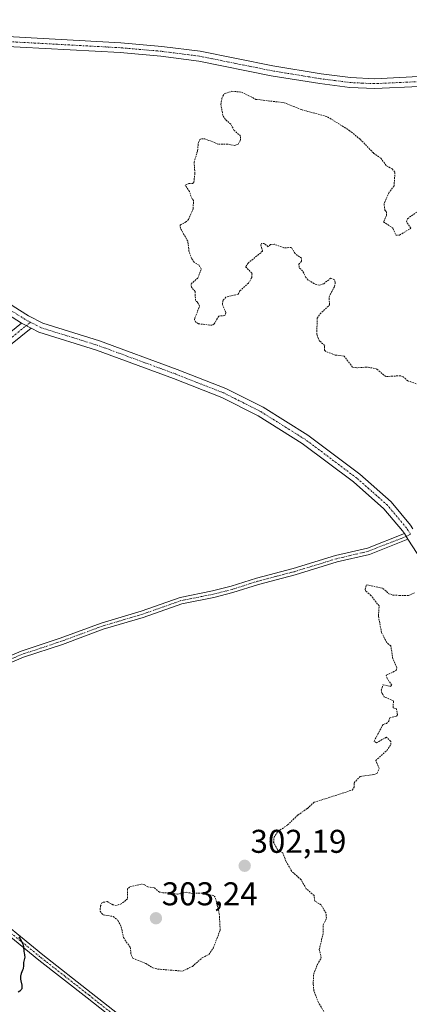
# Model space of a CAD drawing. Units: metres. Extents: x 625541 to 629022, y 4671722 to 4674098.
# Drawn here: x 626352 to 626470, y 4672650 to 4672950 of the extents above; entities that cross this region are included whole.
import ezdxf
from ezdxf.enums import TextEntityAlignment as Align

# ---------------------------------------------------------------- set-up
doc = ezdxf.new("R2010")
doc.units = ezdxf.units.M
doc.header["$MEASUREMENT"] = 0
doc.linetypes.add('TRAZO_Y_PUNTO', pattern=[1, 0.5, -0.25, 0, -0.25])
doc.linetypes.add('TRAZOS', pattern=[0.75, 0.5, -0.25])
for name, color, linetype, lineweight in [('Camino', 19, 'Continuous', 0), ('Camino Cxs', 19, 'Continuous', 0), ('Camino eje', 39, 'TRAZO_Y_PUNTO', 13), ('Carátula', 7, 'Continuous', 5), ('Curva de nivel auxiliar', 36, 'TRAZOS', 0), ('Curva de nivel maestra', 36, 'Continuous', 30), ('Pista no pavimentada', 254, 'Continuous', 13), ('Pista no pavimentada Cxs', 254, 'Continuous', 0), ('Pista pavimentada eje', 135, 'TRAZO_Y_PUNTO', 0), ('Punto de cota en terreno', 7, 'Continuous', 0), ('Rótulo de punto de cota en terreno', 19, 'Continuous', 0)]:
    doc.layers.add(name, color=color, linetype=linetype, lineweight=lineweight)
doc.styles.add('Arial', font='txt', dxfattribs={"height": 0.2})

# ---------------------------------------------------------------- blocks, each defined once
blk = doc.blocks.new('*U183')
at = {"layer": 'Curva de nivel maestra', "color": 36, "linetype": 'Continuous', "lineweight": 30}
blk.add_polyline3d([(626351.81, 4672670.9, 300), (626352.21, 4672670.27, 300), (626352.57, 4672669.59, 300), (626352.71, 4672669.28, 300), (626352.95, 4672668.69, 300), (626353.08, 4672668.29, 300), (626353.15, 4672668.02, 300), (626353.22, 4672667.56, 300), (626353.25, 4672666.82, 300), (626353.27, 4672666.49, 300), (626353.38, 4672665.97, 300), (626353.5, 4672665.49, 300), (626353.54, 4672665.24, 300), (626353.57, 4672664.86, 300), (626353.56, 4672664.67, 300), (626353.5, 4672664.27, 300), (626353.3, 4672663.49, 300), (626353.23, 4672663.11, 300), (626353.2, 4672662.57, 300), (626353.18, 4672661.84, 300), (626353.11, 4672661.42, 300), (626353.06, 4672661.19, 300), (626352.9, 4672660.71, 300), (626352.53, 4672659.72, 300), (626352.37, 4672659.25, 300), (626352.32, 4672659.04, 300), (626352.25, 4672658.63, 300), (626352.24, 4672658.25, 300), (626352.25, 4672658, 300), (626352.34, 4672657.48, 300), (626352.66, 4672656.17, 300), (626352.72, 4672655.77, 300), (626352.73, 4672655.58, 300), (626352.72, 4672655.4, 300), (626352.65, 4672655.1, 300), (626352.52, 4672654.83, 300), (626352.39, 4672654.67, 300), (626352.07, 4672654.38, 300), (626351.61, 4672654.07, 300)], dxfattribs=at)
blk = doc.blocks.new('5PATER')
at = {"layer": 'Carátula', "linetype": 'Continuous', "lineweight": 5}
h = blk.add_hatch(color=250, dxfattribs=at)
edge = h.paths.add_edge_path()
edge.add_ellipse((0, 0.01), major_axis=(-1.33, -1.34), ratio=0.999422, start_angle=0, end_angle=360)

msp = doc.modelspace()

# ---------------------------------------------------------------- linework, layer by layer
at = {"layer": 'Camino', "color": 19, "linetype": 'Continuous', "lineweight": 0}
for points in [[(626355.48, 4672856.1, 301.44), (626334.4, 4672839.13, 301.23), (626294.52, 4672804.49, 300.71), (626271.89, 4672782.43, 300.43), (626253.09, 4672766.76, 299.94), (626243.29, 4672757.14, 300.16), (626238.74, 4672751.87, 300.62), (626235.22, 4672751.73, 300.7), (626232.44, 4672753.04, 300.62), (626224.52, 4672759.58, 300.08), (626208.67, 4672776.04, 299.46), (626176.56, 4672810.89, 298.91), (626155.93, 4672832.73, 298.74), (626149.35, 4672840.34, 298.71), (626138.61, 4672854.04, 298.96)], [(626141.81, 4672854.82, 299.02), (626151.67, 4672842.24, 298.71), (626158.15, 4672834.75, 298.78), (626178.76, 4672812.93, 298.96), (626210.85, 4672778.1, 299.43), (626226.56, 4672761.78, 299.85), (626234.06, 4672755.6, 300.22), (626235.84, 4672754.75, 300.3), (626237.32, 4672754.81, 300.28), (626241.09, 4672759.2, 299.98), (626251.07, 4672768.98, 299.84), (626269.87, 4672784.65, 300.14), (626292.48, 4672806.69, 300.42), (626332.48, 4672841.43, 301.09), (626352.62, 4672857.65, 301.49)], [(626352.62, 4672857.65, 301.49), (626355.48, 4672856.1, 301.44)], [(626263.06, 4672737.46, 300.34), (626278.17, 4672739.34, 300.26), (626289.31, 4672740.2, 300.46), (626307.33, 4672743.68, 300.47), (626318.22, 4672746.09, 300.54), (626326.26, 4672748.58, 300.53), (626334.35, 4672751.42, 300.58), (626344.1, 4672754.29, 300.69), (626352.5, 4672757.82, 300.76), (626364.35, 4672761.76, 300.79), (626376.79, 4672766.37, 300.9), (626388.94, 4672769.96, 301.07), (626400.76, 4672774.16, 301.23), (626410.62, 4672776.12, 301.53), (626416.29, 4672777.55, 301.97), (626424.05, 4672780.05, 302.06), (626435.19, 4672782.95, 302.16), (626448.01, 4672786.9, 302.31), (626457.72, 4672789.19, 302.17), (626468.94, 4672793.57, 302.25)], [(626468.94, 4672793.57, 302.25), (626470.04, 4672791.86, 302.27)], [(626470.04, 4672791.86, 302.27), (626458.32, 4672787.27, 302.25), (626448.53, 4672784.96, 302.33), (626435.73, 4672781.03, 302.19), (626424.61, 4672778.13, 302.05), (626416.85, 4672775.63, 302.01), (626411.06, 4672774.16, 301.47), (626401.3, 4672772.22, 301.21), (626389.56, 4672768.06, 301.04), (626377.43, 4672764.47, 300.89), (626365.01, 4672759.88, 300.78), (626353.2, 4672755.94, 300.77), (626344.78, 4672752.41, 300.67), (626334.97, 4672749.52, 300.58), (626326.88, 4672746.68, 300.52), (626318.74, 4672744.15, 300.52), (626307.73, 4672741.72, 300.47), (626289.57, 4672738.22, 300.41), (626278.37, 4672737.34, 300.25), (626265.91, 4672735.81, 300.3)], [(626390.34, 4672638.23, 300.65), (626372.52, 4672652.33, 300.65), (626357.85, 4672663.84, 300.21), (626340.15, 4672678.29, 299.9), (626317.43, 4672696.09, 299.92), (626306.33, 4672704.49, 300.03), (626296.28, 4672712.92, 300), (626277.77, 4672726.61, 300.21), (626263.51, 4672734.9, 300.35)], [(626265.91, 4672735.81, 300.3), (626278.87, 4672728.29, 300.21), (626297.52, 4672714.5, 300.02), (626307.57, 4672706.05, 300.06), (626318.65, 4672697.67, 299.95), (626341.39, 4672679.85, 299.93), (626359.09, 4672665.4, 300.31), (626373.76, 4672653.91, 300.82), (626391.54, 4672639.83, 300.65)]]:
    msp.add_polyline3d(points, dxfattribs=at)
at = {"layer": 'Camino Cxs', "color": 19, "linetype": 'Continuous', "lineweight": 0}
for points in [[(626332.48, 4672841.43, 301.09), (626352.62, 4672857.65, 301.49), (626355.48, 4672856.1, 301.44), (626355.48, 4672856.1, 301.44), (626334.4, 4672839.13, 301.23)], [(626344.1, 4672754.29, 300.69), (626352.5, 4672757.82, 300.76), (626364.35, 4672761.76, 300.79), (626376.79, 4672766.37, 300.9), (626388.94, 4672769.96, 301.07), (626400.76, 4672774.16, 301.23), (626410.62, 4672776.12, 301.53), (626416.29, 4672777.55, 301.97), (626424.05, 4672780.05, 302.06), (626435.19, 4672782.95, 302.16), (626448.01, 4672786.9, 302.31), (626457.72, 4672789.19, 302.17), (626468.94, 4672793.57, 302.25), (626470.04, 4672791.86, 302.27), (626470.04, 4672791.86, 302.27), (626458.32, 4672787.27, 302.25), (626448.53, 4672784.96, 302.33), (626435.73, 4672781.03, 302.19), (626424.61, 4672778.13, 302.05), (626416.85, 4672775.63, 302.01), (626411.06, 4672774.16, 301.47), (626401.3, 4672772.22, 301.21), (626389.56, 4672768.06, 301.04), (626377.43, 4672764.47, 300.89), (626365.01, 4672759.88, 300.78), (626353.2, 4672755.94, 300.77), (626344.78, 4672752.41, 300.67)], [(626341.39, 4672679.85, 299.93), (626359.09, 4672665.4, 300.31), (626373.76, 4672653.91, 300.82), (626391.54, 4672639.83, 300.65)], [(626390.34, 4672638.23, 300.65), (626372.52, 4672652.33, 300.65), (626357.85, 4672663.84, 300.21), (626340.15, 4672678.29, 299.9)]]:
    msp.add_polyline3d(points, dxfattribs=at)
at = {"layer": 'Camino eje', "color": 39, "linetype": 'TRAZO_Y_PUNTO', "lineweight": 13}
for points in [[(626139.19, 4672855.73, 298.95), (626150.51, 4672841.29, 298.69), (626157.04, 4672833.74, 298.71), (626177.66, 4672811.91, 298.96), (626209.76, 4672777.07, 299.42), (626225.54, 4672760.68, 299.98), (626229.29, 4672757.59, 300.17), (626233.25, 4672754.32, 300.45), (626234.14, 4672753.9, 300.5), (626235.53, 4672753.24, 300.57), (626238.03, 4672753.34, 300.53), (626240.31, 4672755.98, 300.2), (626242.19, 4672758.17, 300.08), (626247.18, 4672763.06, 299.9), (626252.08, 4672767.87, 299.87), (626270.88, 4672783.54, 300.25), (626293.5, 4672805.59, 300.59), (626333.44, 4672840.28, 301.18), (626355.3, 4672857.88, 301.46)], [(626470.83, 4672793.41, 302.31), (626469.49, 4672792.72, 302.26), (626463.63, 4672790.42, 302.18), (626458.02, 4672788.23, 302.19), (626448.27, 4672785.93, 302.32), (626441.86, 4672783.96, 302.25), (626435.46, 4672781.99, 302.18), (626429.9, 4672780.54, 302.12), (626424.33, 4672779.09, 302.06), (626416.57, 4672776.59, 302), (626413.68, 4672775.86, 301.76), (626410.84, 4672775.14, 301.5), (626401.03, 4672773.19, 301.21), (626395.12, 4672771.09, 301.14), (626389.25, 4672769.01, 301.04), (626383.19, 4672767.22, 300.96), (626377.11, 4672765.42, 300.89), (626370.89, 4672763.12, 300.8), (626364.68, 4672760.82, 300.79), (626358.78, 4672758.85, 300.75), (626352.85, 4672756.88, 300.76), (626348.65, 4672755.12, 300.73)], [(626263.29, 4672736.18, 300.35), (626264.71, 4672735.36, 300.33), (626271.84, 4672731.21, 300.26), (626278.32, 4672727.45, 300.21), (626296.9, 4672713.71, 300.01), (626301.93, 4672709.49, 300.01), (626306.95, 4672705.27, 300.04), (626318.04, 4672696.88, 299.93), (626340.77, 4672679.07, 299.91), (626358.47, 4672664.62, 300.26), (626365.81, 4672658.87, 300.57), (626373.14, 4672653.12, 300.73), (626382.03, 4672646.08, 300.64)]]:
    msp.add_polyline3d(points, dxfattribs=at)
at = {"layer": 'Curva de nivel auxiliar', "color": 36, "linetype": 'TRAZOS', "lineweight": 0}
for points in [[(626472.55, 4672839.18, 302.5), (626469.98, 4672840.04, 302.5), (626468.56, 4672841.32, 302.5), (626467.71, 4672841.61, 302.5), (626463.28, 4672841.35, 302.5), (626460.6, 4672843.6, 302.5), (626459.91, 4672843.85, 302.5), (626457.57, 4672844.24, 302.5), (626454.51, 4672844.01, 302.5), (626453.19, 4672844.26, 302.5), (626450.6, 4672847.59, 302.5), (626447.92, 4672847.92, 302.5), (626444.96, 4672849.04, 302.5), (626444.65, 4672849.4, 302.5), (626444.72, 4672850.77, 302.5), (626443.18, 4672852.18, 302.5), (626442.32, 4672854.18, 302.5), (626442.46, 4672859.15, 302.5), (626443.31, 4672860.4, 302.5), (626446.23, 4672863.19, 302.5), (626446.05, 4672865.58, 302.5), (626447.73, 4672868.81, 302.5), (626447.96, 4672870.01, 302.5), (626447.73, 4672870.78, 302.5), (626446.53, 4672871.32, 302.5), (626444.47, 4672869.61, 302.5), (626443.08, 4672869.14, 302.5), (626441.59, 4672869.57, 302.5), (626439.75, 4672870.73, 302.5), (626438.99, 4672871.5, 302.5), (626438.03, 4672873.5, 302.5), (626436.95, 4672874.51, 302.5), (626436.9, 4672875.52, 302.5), (626437.72, 4672876.51, 302.5), (626437.71, 4672877.38, 302.5), (626435.75, 4672878.76, 302.5), (626434.61, 4672880.62, 302.5), (626432.33, 4672880.54, 302.5), (626429.33, 4672881.63, 302.5), (626428.27, 4672881.51, 302.5), (626427.53, 4672880.88, 302.5), (626426.39, 4672881.86, 302.5), (626425.51, 4672881.81, 302.5), (626425.31, 4672881.46, 302.5), (626425.85, 4672879.52, 302.5), (626421.5, 4672875.9, 302.5), (626420.7, 4672874.79, 302.5), (626422.65, 4672872.73, 302.5), (626422.57, 4672871.48, 302.5), (626421.57, 4672869.77, 302.5), (626418.9, 4672867.4, 302.5), (626418.47, 4672866.46, 302.5), (626414.7, 4672865.52, 302.5), (626413.82, 4672864.51, 302.5), (626413.63, 4672863.4, 302.5), (626414.67, 4672860.83, 302.5), (626414.41, 4672859.94, 302.5), (626412.51, 4672859.75, 302.5), (626411.18, 4672857.42, 302.5), (626410.55, 4672856.97, 302.5), (626406.35, 4672857.41, 302.5), (626405.5, 4672857.97, 302.5), (626405.2, 4672858.62, 302.5), (626405.31, 4672859.21, 302.5), (626406.7, 4672862.82, 302.5), (626406.04, 4672864.04, 302.5), (626405.45, 4672864.46, 302.5), (626405.35, 4672867.21, 302.5), (626404.25, 4672868.61, 302.5), (626404.12, 4672869.52, 302.5), (626406.19, 4672871.36, 302.5), (626407.23, 4672874.15, 302.5), (626406.53, 4672875.23, 302.5), (626405.1, 4672876.14, 302.5), (626404.29, 4672877.24, 302.5), (626403.48, 4672879.52, 302.5), (626403.12, 4672882.55, 302.5), (626400.88, 4672886.49, 302.5), (626400.8, 4672887.47, 302.5), (626402.46, 4672888.34, 302.5), (626403.34, 4672889.17, 302.5), (626404.74, 4672892.42, 302.5), (626404.87, 4672894.94, 302.5), (626404.4, 4672895.4, 302.5), (626403.62, 4672897.66, 302.5), (626402.37, 4672899.55, 302.5), (626403.47, 4672900.1, 302.5), (626404.53, 4672900.11, 302.5), (626404.96, 4672900.48, 302.5), (626405.27, 4672903.17, 302.5), (626405.05, 4672906.55, 302.5), (626406.11, 4672910.07, 302.5), (626406.33, 4672912.54, 302.5), (626406.79, 4672913.44, 302.5), (626407.36, 4672913.74, 302.5), (626408.35, 4672913.7, 302.5), (626412.49, 4672912.04, 302.5), (626415.51, 4672912.09, 302.5), (626417.38, 4672911.64, 302.5), (626418.38, 4672912.11, 302.5), (626419.08, 4672913.07, 302.5), (626419.18, 4672914.54, 302.5), (626417.23, 4672916.24, 302.5), (626416.19, 4672918.14, 302.5), (626414.54, 4672919.55, 302.5), (626413.75, 4672920.85, 302.5), (626413.2, 4672924.13, 302.5), (626413.48, 4672926.03, 302.5), (626414.17, 4672927.4, 302.5), (626416.54, 4672928.17, 302.5), (626419.45, 4672927.9, 302.5), (626423.83, 4672925.71, 302.5), (626432.37, 4672924.68, 302.5), (626437.64, 4672922.58, 302.5), (626445.61, 4672920.39, 302.5), (626452.2, 4672916.26, 302.5), (626455.53, 4672913.54, 302.5), (626459.57, 4672909.36, 302.5), (626461.77, 4672907.77, 302.5), (626463.48, 4672905.49, 302.5), (626465.24, 4672904.52, 302.5), (626466.08, 4672903.5, 302.5), (626465.8, 4672899.42, 302.5), (626464.35, 4672897.46, 302.5), (626462.76, 4672893.86, 302.5), (626463.05, 4672891.96, 302.5), (626463.49, 4672891.51, 302.5), (626463.53, 4672890.39, 302.5), (626462.62, 4672888.43, 302.5), (626465.48, 4672886.5, 302.5), (626466.38, 4672884.4, 302.5), (626467.48, 4672884.42, 302.5), (626470.92, 4672886.48, 302.5), (626469.59, 4672888.38, 302.5), (626469.85, 4672889.39, 302.5), (626474.11, 4672892.44, 302.5)], [(626444.5, 4672648.17, 302.5), (626442.81, 4672650.89, 302.5), (626441.47, 4672654.48, 302.5), (626441.2, 4672656.58, 302.5), (626441.39, 4672659.59, 302.5), (626442.49, 4672662.49, 302.5), (626443.7, 4672664.44, 302.5), (626443.09, 4672667.06, 302.5), (626444.3, 4672672.21, 302.5), (626444.3, 4672674.55, 302.5), (626445.26, 4672676.58, 302.5), (626445.13, 4672678.07, 302.5), (626443.62, 4672680.64, 302.5), (626441.72, 4672681.8, 302.5), (626441.49, 4672683.5, 302.5), (626439.12, 4672685.52, 302.5), (626437.54, 4672688.29, 302.5), (626434.72, 4672690.81, 302.5), (626432.94, 4672693.96, 302.5), (626432, 4672696.41, 302.5), (626430.4, 4672697.41, 302.5), (626429.21, 4672699.6, 302.5), (626429.24, 4672701.15, 302.5), (626430.5, 4672702.98, 302.5), (626433.46, 4672704.93, 302.5), (626436.55, 4672707.95, 302.5), (626439.51, 4672709.96, 302.5), (626441.5, 4672711.84, 302.5), (626453.06, 4672715.54, 302.5), (626453.7, 4672716.42, 302.5), (626453.66, 4672717.75, 302.5), (626455.48, 4672719.7, 302.5), (626459.61, 4672720.24, 302.5), (626460.64, 4672720.69, 302.5), (626461.28, 4672722.18, 302.5), (626460.25, 4672724.52, 302.5), (626463.59, 4672727.54, 302.5), (626464.84, 4672729.44, 302.5), (626464.8, 4672730.38, 302.5), (626463.47, 4672731.64, 302.5), (626460.52, 4672729.94, 302.5), (626459.74, 4672730.44, 302.5), (626462.48, 4672735.55, 302.5), (626463.47, 4672735.78, 302.5), (626464.21, 4672736.5, 302.5), (626464.48, 4672737.54, 302.5), (626466.51, 4672738.04, 302.5), (626466.88, 4672738.45, 302.5), (626466.51, 4672740.24, 302.5), (626465.49, 4672740.56, 302.5), (626465.64, 4672742.68, 302.5), (626462.85, 4672743.88, 302.5), (626462.11, 4672745.04, 302.5), (626461.93, 4672745.99, 302.5), (626462.45, 4672747.62, 302.5), (626464.63, 4672747.09, 302.5), (626465.14, 4672747.46, 302.5), (626463.7, 4672749.45, 302.5), (626463.43, 4672750.49, 302.5), (626466.43, 4672751.94, 302.5), (626466.67, 4672752.81, 302.5), (626465.46, 4672755.47, 302.5), (626464.8, 4672759.41, 302.5), (626463.62, 4672760.38, 302.5), (626461.99, 4672763.5, 302.5), (626461.05, 4672768.53, 302.5), (626461.27, 4672771.57, 302.5), (626458.77, 4672774.77, 302.5), (626457.17, 4672776.19, 302.5), (626457.01, 4672776.57, 302.5), (626457.43, 4672778.03, 302.5), (626462.43, 4672776.92, 302.5), (626464.26, 4672775.3, 302.5), (626465.45, 4672774.9, 302.5), (626467.4, 4672774.8, 302.5), (626470.2, 4672774.73, 302.5), (626472.23, 4672775.68, 302.5)], [(626401.48, 4672660.48, 302.5), (626404.55, 4672661.9, 302.5), (626407.48, 4672664.54, 302.5), (626409.52, 4672665.5, 302.5), (626410.89, 4672667.53, 302.5), (626412.97, 4672672.98, 302.5), (626412.7, 4672677.85, 302.5), (626411.47, 4672682.95, 302.5), (626410.99, 4672683.47, 302.5), (626407.55, 4672684.18, 302.5), (626404.54, 4672684.12, 302.5), (626402.65, 4672684.45, 302.5), (626399.91, 4672683.87, 302.5), (626398.18, 4672684.32, 302.5), (626395.58, 4672684.24, 302.5), (626394.53, 4672684.53, 302.5), (626392.88, 4672685.84, 302.5), (626391, 4672686.08, 302.5), (626389.84, 4672686.8, 302.5), (626388.95, 4672686.93, 302.5), (626385.45, 4672686.06, 302.5), (626384.77, 4672685.46, 302.5), (626384.82, 4672682.5, 302.5), (626382.91, 4672680.9, 302.5), (626381.42, 4672680.46, 302.5), (626380.36, 4672680.65, 302.5), (626378.67, 4672681.6, 302.5), (626377.05, 4672681.36, 302.5), (626376.6, 4672680.35, 302.5), (626376.44, 4672678.68, 302.5), (626377.37, 4672677.59, 302.5), (626380.49, 4672677.07, 302.5), (626381.86, 4672675.93, 302.5), (626382.91, 4672673.96, 302.5), (626383.58, 4672670.65, 302.5), (626385.63, 4672667.71, 302.5), (626385.89, 4672665.46, 302.5), (626386.4, 4672664.41, 302.5), (626390.41, 4672662.78, 302.5), (626392.46, 4672661.47, 302.5), (626394.02, 4672661.08, 302.5), (626401.48, 4672660.48, 302.5)]]:
    msp.add_polyline3d(points, dxfattribs=at)
at = {"layer": 'Pista no pavimentada', "color": 254, "linetype": 'Continuous', "lineweight": 13}
for points in [[(626577.7, 4672952.3, 302.1), (626563.5, 4672947.12, 301.98), (626551.07, 4672943.25, 301.97), (626541.33, 4672940.63, 301.89), (626517.82, 4672936.04, 301.76), (626489.98, 4672931.33, 301.78), (626473.43, 4672929.61, 301.54), (626459.96, 4672928.98, 301.52), (626452.33, 4672929.32, 301.54), (626443.24, 4672930.49, 301.42), (626428.47, 4672932.91, 301.49), (626406.45, 4672937.36, 301.33), (626394.95, 4672938.84, 300.93), (626382.55, 4672939.91, 300.74), (626344.45, 4672941.99, 300.79), (626320.89, 4672942.68, 300.54), (626286.93, 4672943.54, 300.37), (626274.3, 4672942.91, 300.21), (626269.58, 4672942.22, 300.19), (626265.99, 4672940.82, 300.19), (626261.04, 4672937.94, 300.22)], [(626224.13, 4672913.31, 300.45), (626233.72, 4672920.72, 300.74), (626254.14, 4672936.97, 300.16), (626258.35, 4672939.84, 300.12), (626264.69, 4672943.52, 300.04), (626268.8, 4672945.13, 300.09), (626274, 4672945.88, 300.15), (626286.89, 4672946.54, 300.26), (626320.97, 4672945.68, 300.44), (626344.57, 4672944.99, 300.74), (626382.77, 4672942.91, 300.73), (626395.27, 4672941.82, 300.8), (626406.93, 4672940.32, 301.11), (626429.01, 4672935.87, 301.27), (626443.68, 4672933.45, 301.45), (626452.6, 4672932.32, 301.4), (626459.96, 4672931.98, 301.41), (626473.21, 4672932.61, 301.55), (626489.58, 4672934.31, 301.84), (626517.28, 4672939, 301.86), (626540.66, 4672943.55, 302), (626550.23, 4672946.13, 301.89), (626562.54, 4672949.96, 302.07)], [(626261.04, 4672937.94, 300.22), (626267.27, 4672938.04, 300.3), (626269.99, 4672937.7, 300.32), (626272.6, 4672936.81, 300.3), (626278.85, 4672933.86, 300.37), (626285.42, 4672928.95, 300.38), (626291.01, 4672923.75, 300.45), (626303.4, 4672909.71, 300.57), (626337.1, 4672873.88, 301.34), (626344.32, 4672867.17, 301.27), (626350.07, 4672862.79, 301.42), (626354.76, 4672859.84, 301.33), (626359.03, 4672857.64, 301.47), (626376.29, 4672852.26, 301.44), (626399.87, 4672843.56, 301.81), (626414.65, 4672837.75, 301.75), (626425.98, 4672832.04, 301.86), (626439.6, 4672823.51, 301.93), (626455.41, 4672811.64, 302.05), (626464.9, 4672803.25, 302.18), (626470.82, 4672796.19, 302.34), (626471.54, 4672795.08, 302.34)], [(626352.62, 4672857.65, 301.49), (626348.37, 4672860.33, 301.45), (626342.38, 4672864.87, 301.39), (626334.98, 4672871.76, 301.32), (626301.18, 4672907.69, 300.68), (626288.85, 4672921.65, 300.44), (626283.5, 4672926.65, 300.38), (626277.29, 4672931.28, 300.35), (626269.31, 4672934.76, 300.28), (626267.11, 4672935.04, 300.28), (626256.37, 4672934.86, 300.23)], [(626352.62, 4672857.65, 301.49), (626355.48, 4672856.1, 301.44)], [(626468.94, 4672793.57, 302.25), (626468.4, 4672794.41, 302.24), (626462.74, 4672801.15, 302.19), (626453.51, 4672809.32, 302.08), (626437.9, 4672821.03, 302.01), (626424.5, 4672829.42, 301.97), (626413.43, 4672835.01, 301.91), (626398.81, 4672840.76, 301.82), (626375.33, 4672849.42, 301.61), (626357.89, 4672854.86, 301.47), (626355.48, 4672856.1, 301.44)], [(626468.94, 4672793.57, 302.25), (626470.04, 4672791.86, 302.27)], [(626658.92, 4672434.4, 301.33), (626654.04, 4672443.75, 301.45), (626636.02, 4672477.13, 301.66), (626619.61, 4672508.63, 302.28), (626601.83, 4672542.75, 302.09), (626586.28, 4672573.35, 302.19), (626555.12, 4672632.39, 302.96), (626513.99, 4672710.49, 302.65), (626496.88, 4672742.83, 302.44), (626480.41, 4672774.94, 302.35), (626475.43, 4672783.52, 302.28), (626470.04, 4672791.86, 302.27)]]:
    msp.add_polyline3d(points, dxfattribs=at)
at = {"layer": 'Pista no pavimentada Cxs', "color": 254, "linetype": 'Continuous', "lineweight": 0}
for points in [[(626344.57, 4672944.99, 300.74), (626382.77, 4672942.91, 300.73), (626395.27, 4672941.82, 300.8), (626406.93, 4672940.32, 301.11), (626429.01, 4672935.87, 301.27), (626443.68, 4672933.45, 301.45), (626452.6, 4672932.32, 301.4), (626459.96, 4672931.98, 301.41), (626473.21, 4672932.61, 301.55)], [(626473.43, 4672929.61, 301.54), (626459.96, 4672928.98, 301.52), (626452.33, 4672929.32, 301.54), (626443.24, 4672930.49, 301.42), (626428.47, 4672932.91, 301.49), (626406.45, 4672937.36, 301.33), (626394.95, 4672938.84, 300.93), (626382.55, 4672939.91, 300.74), (626344.45, 4672941.99, 300.79)], [(626350.07, 4672862.79, 301.42), (626354.76, 4672859.84, 301.33), (626359.03, 4672857.64, 301.47), (626376.29, 4672852.26, 301.44), (626399.87, 4672843.56, 301.81), (626414.65, 4672837.75, 301.75), (626425.98, 4672832.04, 301.86), (626439.6, 4672823.51, 301.93), (626455.41, 4672811.64, 302.05), (626464.9, 4672803.25, 302.18), (626470.82, 4672796.19, 302.34)], [(626475.43, 4672783.52, 302.28), (626470.04, 4672791.86, 302.27), (626468.94, 4672793.57, 302.25), (626468.4, 4672794.41, 302.24), (626462.74, 4672801.15, 302.19), (626453.51, 4672809.32, 302.08), (626437.9, 4672821.03, 302.01), (626424.5, 4672829.42, 301.97), (626413.43, 4672835.01, 301.91), (626398.81, 4672840.76, 301.82), (626375.33, 4672849.42, 301.61), (626357.89, 4672854.86, 301.47), (626355.48, 4672856.1, 301.44), (626352.62, 4672857.65, 301.49), (626348.37, 4672860.33, 301.45)]]:
    msp.add_polyline3d(points, dxfattribs=at)
at = {"layer": 'Pista pavimentada eje', "color": 135, "linetype": 'TRAZO_Y_PUNTO', "lineweight": 0}
for points in [[(626473.32, 4672931.11, 301.55), (626466.7, 4672930.8, 301.45), (626459.96, 4672930.48, 301.47), (626456.15, 4672930.65, 301.44), (626452.47, 4672930.82, 301.47), (626447.92, 4672931.41, 301.44), (626443.46, 4672931.97, 301.43), (626436.13, 4672933.18, 301.47), (626428.74, 4672934.39, 301.36), (626417.73, 4672936.62, 301.33), (626406.69, 4672938.84, 301.25), (626395.11, 4672940.33, 300.86), (626388.86, 4672940.88, 300.79), (626382.66, 4672941.41, 300.73), (626363.56, 4672942.45, 300.88), (626344.51, 4672943.49, 300.85)], [(626355.3, 4672857.88, 301.46), (626353.69, 4672858.75, 301.48), (626351.35, 4672860.22, 301.48), (626349.22, 4672861.56, 301.45), (626346.35, 4672863.75, 301.49), (626343.35, 4672866.02, 301.36), (626339.65, 4672869.47, 301.31), (626336.04, 4672872.82, 301.4), (626319.14, 4672890.79, 301.01), (626302.29, 4672908.7, 300.63), (626296.13, 4672915.68, 300.6), (626289.93, 4672922.7, 300.45), (626287.26, 4672925.2, 300.43), (626284.46, 4672927.8, 300.39), (626281.36, 4672930.12, 300.34), (626278.07, 4672932.57, 300.37), (626274.95, 4672934.05, 300.36), (626270.96, 4672935.79, 300.3), (626269.65, 4672936.23, 300.3), (626268.29, 4672936.4, 300.29), (626267.19, 4672936.54, 300.29), (626264.08, 4672936.49, 300.26), (626256.08, 4672936.36, 300.2)], [(626470.83, 4672793.41, 302.31), (626470.11, 4672794.54, 302.3), (626469.61, 4672795.3, 302.29), (626466.78, 4672798.67, 302.28), (626463.82, 4672802.2, 302.2), (626459.08, 4672806.4, 302.12), (626454.46, 4672810.48, 302.08), (626446.66, 4672816.34, 302.02), (626438.75, 4672822.27, 301.99), (626425.24, 4672830.73, 301.94), (626419.71, 4672833.53, 302.03), (626414.04, 4672836.38, 301.85), (626399.34, 4672842.16, 301.82), (626375.81, 4672850.84, 301.54), (626358.46, 4672856.25, 301.47), (626355.3, 4672857.88, 301.46)]]:
    msp.add_polyline3d(points, dxfattribs=at)

# ---------------------------------------------------------------- block references
at = {"layer": 'Curva de nivel maestra', "color": 36, "linetype": 'Continuous', "lineweight": 30}
msp.add_blockref('*U183', (0, 0), dxfattribs=at)
at = {"layer": 'Punto de cota en terreno', "linetype": 'Continuous', "lineweight": 0}
for p in [(626420.41, 4672692.51, 302.19), (626393.44, 4672676.54, 303.24)]:
    msp.add_blockref('5PATER', p, dxfattribs=at)

# ---------------------------------------------------------------- texts
at = {"layer": 'Rótulo de punto de cota en terreno', "color": 19, "linetype": 'Continuous', "lineweight": 0, "style": 'Arial'}
for s, p in [('302,19', (626422.17, 4672694.27)), ('303,24', (626395.2, 4672678.3))]:
    msp.add_text(s, height=7, dxfattribs=at).set_placement(p, align=Align.BOTTOM_LEFT)

doc.saveas('drawing.dxf')
